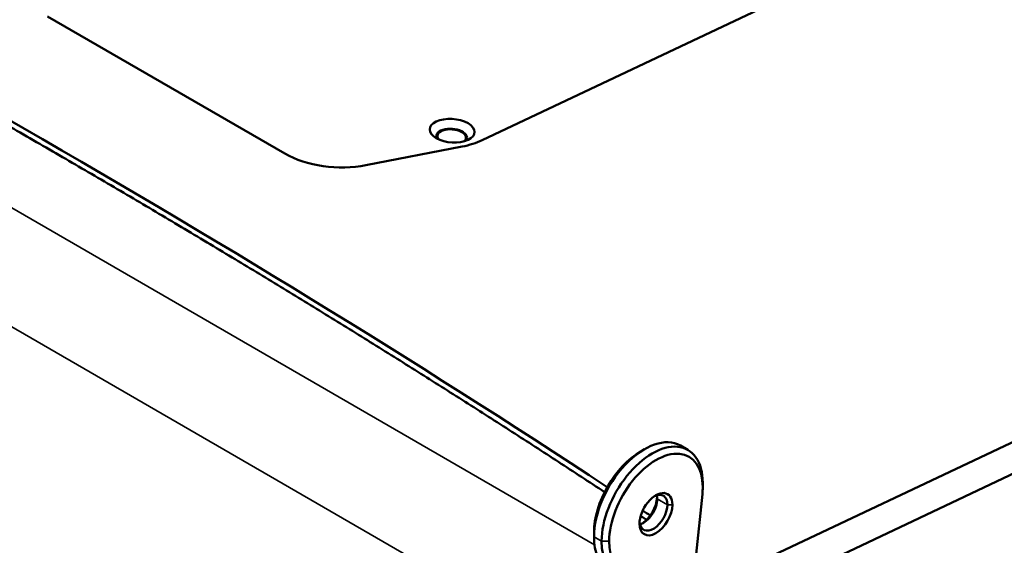
# Model space of a CAD drawing. Units: millimetres. Extents: x -1 to 3372, y 0 to 1822.
# Drawn here: x 2822 to 3097, y 454 to 600 of the extents above; entities that cross this region are included whole.
import ezdxf

# ---------------------------------------------------------------- set-up
doc = ezdxf.new("R2010")
doc.units = ezdxf.units.MM
doc.layers.add('MD_Visible Narrow', color=7, linetype='Continuous', lineweight=35)
doc.layers.add('MD_Visible_0', color=7, linetype='Continuous', lineweight=50)

msp = doc.modelspace()

# ---------------------------------------------------------------- linework, layer by layer
at = {"layer": 'MD_Visible Narrow', "extrusion": (0, 0.816497, 0.57735)}
for p, q in [((2982.381, 453.779), (2621.82, 661.949)), ((2976.25, 424.109), (2606.08, 637.827)), ((3002.747, 464.971), (2999.919, 466.604)), ((3002.747, 464.971), (3004.162, 464.971)), ((2984.363, 454.765), (2982.241, 455.99)), ((2986.484, 454.765), (2984.363, 454.765))]:
    msp.add_line(p, q, dxfattribs=at)
at = {"layer": 'MD_Visible_0', "extrusion": (0, 0.816497, 0.57735)}
for p, q in [((3057.078, 616.912), (2950.93, 566.783)), ((2895.793, 563.065), (2829.431, 601.379)), ((2945.347, 565.017), (2918.435, 559.785)), ((3224.438, 541.575), (3023.113, 446.496)), ((3224.438, 541.575), (3023.122, 446.501)), ((3016.98, 434.694), (3232.923, 536.676)), ((2995.323, 479.872), (2996.383, 480.485)), ((3008.505, 480.251), (3006.383, 481.475)), ((3012.647, 469.87), (3012.647, 471.095)), ((3010.799, 451.18), (3012.541, 467.89)), ((2982.241, 457.215), (2982.241, 455.99))]:
    msp.add_line(p, q, dxfattribs=at)
at = {"layer": 'MD_Visible_0', "extrusion": (1.03683e-16, -2.86159e-16, -1)}
msp.add_ellipse((543.069, -513.215), major_axis=(-3237.194, 244.033), ratio=0.5226474, start_param=2.2333452, end_param=2.3856117, dxfattribs=at)
at = {"layer": 'MD_Visible_0'}
for centre, major_axis, ratio, start_param, end_param in [((2942.571, 569.437), (-6.282, 0.474), 0.5226474, -0.7439571, 5.5392282), ((2942.443, 567.737), (-4.288, 0.323), 0.5226474, 2.7558398, 6.6689382), ((2942.443, 567.737), (-3.989, 0.301), 0.5226474, 2.6181318, 6.8066462), ((2996.383, 464.155), (10, 17.321), 0.5773503, 0, 2.3561945), ((2999.565, 462.318), (9.25, 16.021), 0.5773503, -0.7853982, 2.3561945), ((2998.858, 462.726), (2.75, 4.763), 0.5773503, -0.7853982, 0.6981797), ((2999.565, 462.318), (9.25, 16.021), 0.5773503, 5.3703781, 5.4977871), ((2995.323, 464.767), (3.25, 5.629), 0.5773503, 4.0072163, 5.4175617), ((2998.858, 462.726), (2.75, 4.763), 0.5773503, 2.443413, 5.4977871), ((2996.383, 464.155), (10, 17.321), 0.5773503, 2.3561945, 3.1415927), ((2999.565, 462.318), (9.25, 16.021), 0.5773503, 2.3561945, 3.3243475)]:
    msp.add_ellipse(centre, major_axis=major_axis, ratio=ratio, start_param=start_param, end_param=end_param, dxfattribs=at)
at = {"layer": 'MD_Visible_0', "extrusion": (3.1818e-16, -3.02329e-16, -1)}
msp.add_ellipse((2936.788, 574.948), major_axis=(-19.943, 1.503), ratio=0.5226474, start_param=-2.3976355, end_param=-2.0533461, dxfattribs=at)
at = {"layer": 'MD_Visible_0', "extrusion": (2.58759e-16, -7.5175e-17, -1)}
msp.add_ellipse((2909.877, 569.716), major_axis=(-19.943, 1.503), ratio=0.5226474, start_param=-2.0533461, end_param=-0.8268392, dxfattribs=at)
at = {"layer": 'MD_Visible_0', "extrusion": (2.27489e-16, 6.09555e-17, -1)}
for centre, major_axis, start_param, end_param in [((2998.505, 462.93), (10, 17.321), -2.3561945, 0.7853982), ((2999.565, 462.318), (3.25, 5.629), -2.3561945, 0.7853982), ((2999.565, 462.318), (3.25, 5.629), 0.7853982, 3.9269908)]:
    msp.add_ellipse(centre, major_axis=major_axis, ratio=0.5773503, start_param=start_param, end_param=end_param, dxfattribs=at)
at = {"layer": 'MD_Visible_0', "extrusion": (4.43822e-16, -6.39446e-17, -1)}
msp.add_ellipse((2995.323, 464.767), major_axis=(9.25, 16.021), ratio=0.5773503, start_param=-2.3561945, end_param=-0.7853982, dxfattribs=at)
at = {"layer": 'MD_Visible_0', "extrusion": (2.68126e-16, -9.07038e-17, -1)}
msp.add_ellipse((2996.03, 464.359), major_axis=(2.75, 4.763), ratio=0.5773503, start_param=0.7853982, end_param=2.6014487, dxfattribs=at)
at = {"layer": 'MD_Visible_0', "extrusion": (3.19919e-16, -5.65075e-17, -1)}
msp.add_ellipse((2996.03, 464.359), major_axis=(2.75, 4.763), ratio=0.5773503, start_param=0.540144, end_param=0.7853982, dxfattribs=at)
at = {"layer": 'MD_Visible_0', "extrusion": (1.95059e-16, -1.8171e-16, -1)}
msp.add_ellipse((543.069, -513.215), major_axis=(-3237.194, 244.033), ratio=0.5226474, start_param=2.3902875, end_param=2.3912772, dxfattribs=at)
at = {"layer": 'MD_Visible_0', "extrusion": (2.84726e-16, -2.28485e-16, -1)}
msp.add_ellipse((2998.505, 462.93), major_axis=(10, 17.321), ratio=0.5773503, start_param=2.9588378, end_param=3.9269908, dxfattribs=at)
at = {"layer": 'MD_Visible_0'}
for points, weights in [([(2985.203, 468.497), (2877.566, 539.288), (2760.838, 606.084), (2635.696, 668.502)], [0.999629240857, 0.997836149698, 0.997959736079, 1]), ([(2996.943, 460.737), (2996.395, 461.101), (2995.847, 461.465), (2995.299, 461.828)], [0.999833488252, 0.999823565248, 0.999813692745, 0.999803870742])]:
    msp.add_rational_spline(points, weights, degree=3, dxfattribs=at)

doc.saveas('drawing.dxf')
